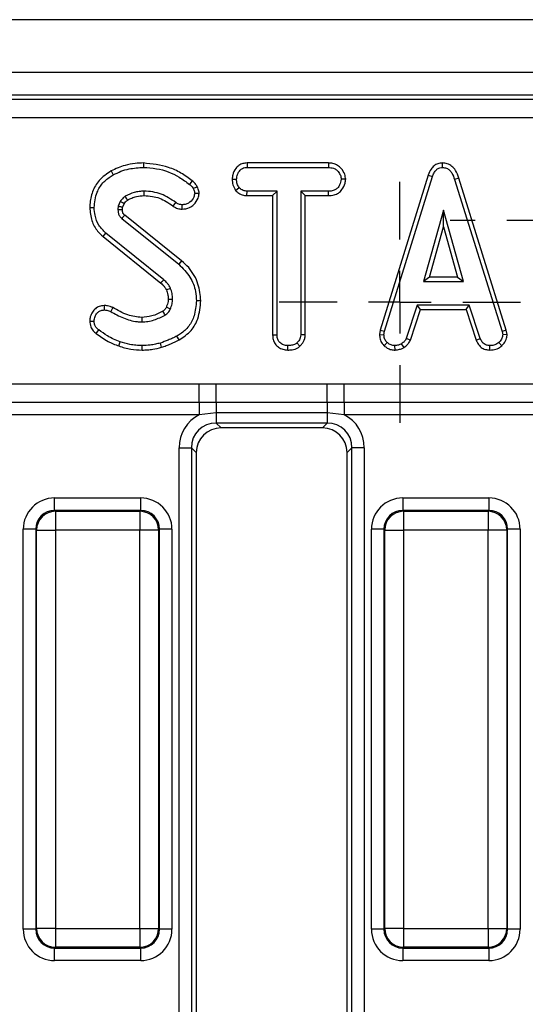
# Model space of a CAD drawing. Units: millimetres. Extents: x -168 to 664, y -32 to 370.
# Drawn here: x 46 to 56, y 161 to 181 of the extents above; entities that cross this region are included whole.
import ezdxf

# ---------------------------------------------------------------- set-up
doc = ezdxf.new("R2010")
doc.units = ezdxf.units.MM
doc.layers.add('FORMAT', color=7, linetype='Continuous')

# ---------------------------------------------------------------- blocks, each defined once
blk = doc.blocks.new('SW_CENTERMARKSYMBOL_29')
at = {"layer": 'FORMAT', "color": 0}
for p, q in [((0, 1.25), (0, 2.4)), ((0, 0), (0, 0.625)), ((-1.25, 0), (-2.4, 0)), ((0, 0), (-0.625, 0)), ((0, 0), (0, -0.625)), ((0, 0), (0.625, 0)), ((1.25, 0), (2.4, 0)), ((0, -1.25), (0, -2.4))]:
    blk.add_line(p, q, dxfattribs=at)
blk = doc.blocks.new('SW_CENTERMARKSYMBOL_35')
at = {"layer": 'FORMAT', "color": 0}
for p, q in [((0, 1.25), (0, 1.75)), ((0, 0), (0, 0.625)), ((-1.25, 0), (-1.75, 0)), ((0, 0), (-0.625, 0)), ((0, 0), (0, -0.625)), ((0, 0), (0.625, 0)), ((1.25, 0), (1.75, 0)), ((0, -1.25), (0, -1.75))]:
    blk.add_line(p, q, dxfattribs=at)

msp = doc.modelspace()

# ---------------------------------------------------------------- linework, layer by layer
at = {"color": 7, "linetype": 'Continuous', "lineweight": 25}
for p, q in [((279.958204, 180.743197), (30.208204, 180.743197)), ((279.958204, 179.693197), (30.208204, 179.693197)), ((120.085106, 179.243197), (30.831301, 179.243197)), ((30.910713, 179.163785), (120.008486, 179.163785)), ((120.008486, 178.790212), (30.910713, 178.790212)), ((48.481687, 177.890528), (48.48165, 177.80233)), ((50.54235, 177.890494), (50.544699, 177.80233)), ((52.16222, 177.890494), (50.54235, 177.890494)), ((50.544699, 177.80233), (52.160197, 177.80233)), ((52.16222, 177.890494), (52.160197, 177.80233)), ((54.426821, 177.890608), (54.427216, 177.80233)), ((47.840478, 177.7318), (47.883044, 177.654526)), ((54.148526, 177.650125), (53.193688, 174.563383)), ((53.279517, 174.542512), (54.232115, 177.622009)), ((54.148526, 177.650125), (54.232115, 177.622009)), ((54.755528, 177.586794), (54.671093, 177.56141)), ((55.70039, 174.561313), (54.755528, 177.586794)), ((50.247337, 177.56639), (50.335556, 177.565844)), ((50.314881, 177.345762), (50.384332, 177.401042)), ((52.505054, 177.565991), (52.416637, 177.565844)), ((54.671093, 177.56141), (55.614822, 174.539556)), ((49.590137, 177.286367), (49.501498, 177.285755)), ((50.541732, 177.241194), (50.54396, 177.329357)), ((50.541732, 177.241194), (51.051447, 177.241194)), ((51.13961, 177.329357), (50.54396, 177.329357)), ((51.051447, 177.241194), (51.13961, 177.329357)), ((51.051447, 177.241194), (51.051447, 174.471907)), ((51.13961, 174.473044), (51.13961, 177.329357)), ((52.160936, 177.329357), (51.612583, 177.329357)), ((51.612583, 177.329357), (51.612583, 174.473044)), ((51.700747, 177.241194), (51.612583, 177.329357)), ((51.700747, 174.47073), (51.700747, 177.241194)), ((51.700747, 177.241194), (52.162477, 177.241194)), ((52.162477, 177.241194), (52.160936, 177.329357)), ((47.414256, 177.00225), (47.502448, 177.001971)), ((48.021979, 177.123171), (47.980594, 177.030793)), ((48.065984, 177.005756), (48.098898, 177.079223)), ((49.075499, 177.032252), (49.126815, 177.103956)), ((49.249701, 176.971342), (49.250231, 177.059615)), ((49.239238, 175.942714), (48.109957, 176.852782)), ((54.449387, 176.950979), (54.053272, 175.53206)), ((54.845501, 175.53206), (54.449387, 176.950979)), ((54.449387, 176.623094), (54.449387, 176.950979)), ((48.053018, 176.785439), (49.183719, 175.874227)), ((54.169418, 175.620224), (54.449387, 176.623094)), ((54.449387, 176.623094), (54.729355, 175.620224)), ((47.678577, 176.425364), (47.734501, 176.493526)), ((47.678577, 176.425364), (48.828345, 175.500534)), ((48.886633, 175.566794), (47.734501, 176.493526)), ((49.239238, 175.942714), (49.183719, 175.874227)), ((54.169418, 175.620224), (54.053272, 175.53206)), ((54.729355, 175.620224), (54.169418, 175.620224)), ((54.729355, 175.620224), (54.845501, 175.53206)), ((54.053272, 175.53206), (54.845501, 175.53206)), ((47.699458, 175.052789), (47.700506, 174.964493)), ((49.624436, 175.149694), (49.536232, 175.149248)), ((53.928377, 175.059087), (53.710366, 174.396186)), ((54.964484, 175.059087), (53.928377, 175.059087)), ((53.992191, 174.970924), (53.928377, 175.059087)), ((54.900692, 174.970924), (54.964484, 175.059087)), ((55.182495, 174.396925), (54.964484, 175.059087)), ((47.872418, 175.011976), (47.832051, 174.933454)), ((53.79242, 174.363483), (53.992191, 174.970924)), ((53.992191, 174.970924), (54.900692, 174.970924)), ((54.900692, 174.970924), (55.100413, 174.364314)), ((47.414149, 174.741315), (47.502448, 174.742047)), ((47.542255, 174.495338), (47.594826, 174.566161)), ((49.191206, 174.367121), (49.148246, 174.444222)), ((51.051447, 174.471907), (51.13961, 174.473044)), ((51.700747, 174.47073), (51.612583, 174.473044)), ((53.193688, 174.563383), (53.178364, 174.477747)), ((53.178364, 174.477747), (53.266954, 174.472305)), ((53.193688, 174.563383), (53.279517, 174.542512)), ((53.266954, 174.472305), (53.279517, 174.542512)), ((55.70039, 174.561313), (55.614822, 174.539556)), ((55.614822, 174.539556), (55.628124, 174.472305)), ((55.716852, 174.478088), (55.628124, 174.472305)), ((55.716852, 174.478088), (55.70039, 174.561313)), ((47.990691, 174.248649), (48.019762, 174.331891)), ((48.45681, 174.166844), (48.457262, 174.255033)), ((48.844586, 174.221418), (48.819382, 174.306026)), ((51.351809, 174.166786), (51.352448, 174.255033)), ((51.595742, 174.244025), (51.535725, 174.308982)), ((53.272917, 174.252272), (53.333466, 174.316372)), ((53.486224, 174.166606), (53.482009, 174.255033)), ((53.666745, 174.217793), (53.61725, 174.291245)), ((53.79242, 174.363483), (53.710366, 174.396186)), ((55.100413, 174.364314), (55.182495, 174.396925)), ((55.370641, 174.16674), (55.372423, 174.255033)), ((55.608822, 174.24977), (55.549049, 174.314894)), ((45.551556, 173.491203), (49.589851, 173.491203)), ((49.589851, 173.491203), (49.929789, 173.491354)), ((49.589851, 173.123779), (49.589851, 173.491203)), ((49.929789, 173.491354), (52.136618, 173.491354)), ((49.929789, 173.123113), (49.929789, 173.491354)), ((52.136618, 173.123113), (52.136618, 173.491354)), ((52.476556, 173.491203), (56.514851, 173.491203)), ((52.476556, 173.123779), (52.476556, 173.491203)), ((49.589851, 173.123779), (45.551556, 173.123779)), ((49.929789, 173.123113), (49.589851, 173.123779)), ((49.589851, 173.123779), (49.589851, 172.87883)), ((52.136618, 173.123113), (49.929789, 173.123113)), ((49.929789, 173.123113), (49.929789, 172.918918)), ((52.476556, 173.123779), (52.136618, 173.123113)), ((52.136618, 173.123113), (52.136618, 172.918918)), ((56.514851, 173.123779), (52.476556, 173.123779)), ((52.476556, 173.123779), (52.476556, 172.87883)), ((49.589851, 172.87883), (45.551556, 172.87883)), ((49.929789, 172.918918), (49.589851, 172.87883)), ((52.136618, 172.918918), (49.929789, 172.918918)), ((49.929789, 172.918918), (49.929789, 172.714015)), ((52.476556, 172.87883), (52.136618, 172.918918)), ((52.136618, 172.918918), (52.136618, 172.714015)), ((56.514851, 172.87883), (52.476556, 172.87883)), ((52.136618, 172.714015), (49.929789, 172.714015)), ((49.929789, 172.714015), (50.025608, 172.618197)), ((52.0408, 172.618197), (52.136618, 172.714015)), ((52.0408, 172.618197), (50.025608, 172.618197)), ((49.191183, 172.221611), (49.437385, 172.221611)), ((49.191183, 152.354787), (49.191183, 172.221611)), ((49.437385, 172.221611), (49.437385, 152.354787)), ((49.533204, 172.125793), (49.437385, 172.221611)), ((49.533204, 172.125793), (49.533204, 152.469359)), ((52.629022, 172.221611), (52.533204, 172.125793)), ((52.533204, 152.548482), (52.533204, 172.125793)), ((52.875224, 172.221611), (52.629022, 172.221611)), ((52.629022, 152.442702), (52.629022, 172.221611)), ((52.875224, 172.221611), (52.875224, 152.442702)), ((46.714243, 170.973231), (46.714243, 171.222279)), ((46.714243, 171.222279), (48.427165, 171.222279)), ((48.427165, 170.973231), (48.427165, 171.222279)), ((53.639243, 171.222279), (55.352165, 171.222279)), ((53.639243, 171.222279), (53.639243, 170.973231)), ((55.352165, 171.222279), (55.352165, 170.973231)), ((46.714243, 170.973231), (46.729944, 170.957529)), ((48.427165, 170.973231), (46.714243, 170.973231)), ((46.729944, 170.957529), (48.411463, 170.957529)), ((46.729944, 170.957529), (46.729944, 170.583956)), ((48.411463, 170.957529), (48.427165, 170.973231)), ((48.411463, 170.957529), (48.411463, 170.583956)), ((53.639243, 170.973231), (53.654944, 170.957529)), ((55.352165, 170.973231), (53.639243, 170.973231)), ((53.654944, 170.957529), (55.336463, 170.957529)), ((53.654944, 170.957529), (53.654944, 170.583956)), ((55.336463, 170.957529), (55.352165, 170.973231)), ((55.336463, 170.957529), (55.336463, 170.583956)), ((46.34067, 170.599658), (46.091621, 170.599658)), ((46.091621, 162.636736), (46.091621, 170.599658)), ((46.356371, 170.583956), (46.34067, 170.599658)), ((46.34067, 170.599658), (46.34067, 162.636736)), ((46.356371, 170.583956), (46.729944, 170.583956)), ((46.356371, 162.652437), (46.356371, 170.583956)), ((48.411463, 170.583956), (46.729944, 170.583956)), ((46.729944, 170.583956), (46.729944, 162.652437)), ((48.785036, 170.583956), (48.411463, 170.583956)), ((48.411463, 162.652437), (48.411463, 170.583956)), ((48.800738, 170.599658), (48.785036, 170.583956)), ((48.785036, 170.583956), (48.785036, 162.652437)), ((48.800738, 162.636736), (48.800738, 170.599658)), ((49.049786, 170.599658), (48.800738, 170.599658)), ((49.049786, 170.599658), (49.049786, 162.636736)), ((53.26567, 170.599658), (53.016621, 170.599658)), ((53.016621, 162.636736), (53.016621, 170.599658)), ((53.281371, 170.583956), (53.26567, 170.599658)), ((53.26567, 170.599658), (53.26567, 162.636736)), ((53.281371, 170.583956), (53.654944, 170.583956)), ((53.281371, 162.652437), (53.281371, 170.583956)), ((55.336463, 170.583956), (53.654944, 170.583956)), ((53.654944, 170.583956), (53.654944, 162.652437)), ((55.710036, 170.583956), (55.336463, 170.583956)), ((55.336463, 162.652437), (55.336463, 170.583956)), ((55.725738, 170.599658), (55.710036, 170.583956)), ((55.710036, 170.583956), (55.710036, 162.652437)), ((55.725738, 162.636736), (55.725738, 170.599658)), ((55.974786, 170.599658), (55.725738, 170.599658)), ((55.974786, 170.599658), (55.974786, 162.636736)), ((46.34067, 162.636736), (46.091621, 162.636736)), ((46.34067, 162.636736), (46.356371, 162.652437)), ((46.729944, 162.652437), (46.356371, 162.652437)), ((46.729944, 162.652437), (48.411463, 162.652437)), ((46.729944, 162.652437), (46.729944, 162.278864)), ((48.411463, 162.652437), (48.785036, 162.652437)), ((48.411463, 162.652437), (48.411463, 162.278864)), ((48.785036, 162.652437), (48.800738, 162.636736)), ((49.049786, 162.636736), (48.800738, 162.636736)), ((53.26567, 162.636736), (53.016621, 162.636736)), ((53.26567, 162.636736), (53.281371, 162.652437)), ((53.654944, 162.652437), (53.281371, 162.652437)), ((53.654944, 162.652437), (55.336463, 162.652437)), ((53.654944, 162.652437), (53.654944, 162.278864)), ((55.336463, 162.652437), (55.710036, 162.652437)), ((55.336463, 162.652437), (55.336463, 162.278864)), ((55.710036, 162.652437), (55.725738, 162.636736)), ((55.974786, 162.636736), (55.725738, 162.636736)), ((46.729944, 162.278864), (46.714243, 162.263162)), ((46.714243, 162.263162), (48.427165, 162.263162)), ((46.714243, 162.014114), (46.714243, 162.263162)), ((48.411463, 162.278864), (46.729944, 162.278864)), ((48.427165, 162.263162), (48.411463, 162.278864)), ((48.427165, 162.014114), (48.427165, 162.263162)), ((53.654944, 162.278864), (53.639243, 162.263162)), ((53.639243, 162.263162), (55.352165, 162.263162)), ((53.639243, 162.263162), (53.639243, 162.014114)), ((55.336463, 162.278864), (53.654944, 162.278864)), ((55.352165, 162.263162), (55.336463, 162.278864)), ((55.352165, 162.263162), (55.352165, 162.014114)), ((48.427165, 162.014114), (46.714243, 162.014114)), ((55.352165, 162.014114), (53.639243, 162.014114))]:
    msp.add_line(p, q, dxfattribs=at)
at = {"color": 7, "linetype": 'Continuous', "lineweight": 25, "flags": 128}
for points in [[(49.453371, 177.533973), (49.426365, 177.500476), (49.398035, 177.465337)], [(49.552084, 177.417976), (49.513333, 177.399246), (49.472676, 177.379611)], [(48.167148, 177.153442), (48.15073, 177.180244), (48.121008, 177.228851)], [(48.495171, 177.241156), (48.495107, 177.266664), (48.495029, 177.298011), (48.494952, 177.329357)], [(48.098898, 177.079223), (48.071563, 177.094864), (48.021979, 177.123171)], [(48.06358, 176.95815), (48.055502, 176.957898), (48.021712, 176.956847), (47.975421, 176.955413)], [(48.828345, 175.500534), (48.847324, 175.522104), (48.866979, 175.544448), (48.886633, 175.566794)], [(48.939232, 175.364683), (48.965655, 175.376109), (48.993025, 175.387943), (49.020396, 175.399776)], [(48.97503, 175.179999), (49.001806, 175.180303), (49.032533, 175.180661), (49.063259, 175.181026)], [(48.938115, 175.023713), (48.950777, 175.017851), (48.984477, 175.002255), (49.018179, 174.986663)], [(48.448574, 174.816215), (48.449074, 174.782246), (48.449872, 174.728006)]]:
    msp.add_lwpolyline(points, dxfattribs=at)
at = {"color": 7, "linetype": 'Continuous', "lineweight": 25}
for centre, radius, start, end in [((97.655441, 134.904732), 64.918363, 139.74683322, 139.82466632), ((-1.486673, 145.136958), 58.515559, 30.53197959, 30.61842462), ((46.733287, 170.580613), 0.376931, 90.5081258, 179.4918742), ((48.40812, 170.580613), 0.376931, 0.5081258, 89.4918742), ((53.658287, 170.580613), 0.376931, 90.5081258, 179.4918742), ((55.33312, 170.580613), 0.376931, 0.5081258, 89.4918742), ((46.733287, 162.65578), 0.376931, 180.5081258, 269.4918742), ((48.40812, 162.65578), 0.376931, 270.5081258, 359.4918742), ((53.658287, 162.65578), 0.376931, 180.5081258, 269.4918742), ((55.33312, 162.65578), 0.376931, 270.5081258, 359.4918742)]:
    msp.add_arc(centre, radius, start, end, dxfattribs=at)
for centre, major_axis, ratio, start_param, end_param in [((49.952753, 172.198647), (-0.54657, 0.54657), 0.970287525, 5.979398375, 7.05350434), ((52.113654, 172.198647), (0.54657, 0.54657), 0.970287525, 5.512866274, 6.586972239), ((49.952753, 172.198647), (0.375046, -0.375046), 0.942693877, 2.371273621, 3.911911686), ((52.113654, 172.198647), (0.375046, 0.375046), 0.942693877, 5.512866274, 7.05350434), ((50.040917, 172.110483), (-0.36438, 0.36438), 0.970287525, 5.512866274, 7.05350434), ((52.02549, 172.110483), (0.36438, 0.36438), 0.970287525, 5.512866274, 7.05350434), ((46.719008, 170.594892), (-0.445312, 0.445312), 0.992432509, 5.501585242, 7.064785372), ((48.422399, 170.594892), (0.445312, 0.445312), 0.992432509, 5.501585242, 7.064785372), ((53.644008, 170.594892), (-0.445312, 0.445312), 0.992432509, 5.501585242, 7.064785372), ((55.347399, 170.594892), (0.445312, 0.445312), 0.992432509, 5.501585242, 7.064785372), ((46.719008, 170.594892), (0.269873, -0.269873), 0.982556043, 2.359992588, 3.923192719), ((48.422399, 170.594892), (0.269873, 0.269873), 0.982556043, 5.501585242, 7.064785372), ((53.644008, 170.594892), (0.269873, -0.269873), 0.982556043, 2.359992588, 3.923192719), ((55.347399, 170.594892), (0.269873, 0.269873), 0.982556043, 5.501585242, 7.064785372), ((46.719008, 162.641501), (-0.445312, -0.445312), 0.992432509, 5.501585242, 7.064785372), ((46.719008, 162.641501), (0.269873, 0.269873), 0.982556043, 2.359992588, 3.923192719), ((48.422399, 162.641501), (0.269873, -0.269873), 0.982556043, 5.501585242, 7.064785372), ((48.422399, 162.641501), (0.445312, -0.445312), 0.992432509, 5.501585242, 7.064785372), ((53.644008, 162.641501), (-0.445312, -0.445312), 0.992432509, 5.501585242, 7.064785372), ((53.644008, 162.641501), (0.269873, 0.269873), 0.982556043, 2.359992588, 3.923192719), ((55.347399, 162.641501), (0.269873, -0.269873), 0.982556043, 5.501585242, 7.064785372), ((55.347399, 162.641501), (0.445312, -0.445312), 0.992432509, 5.501585242, 7.064785372)]:
    msp.add_ellipse(centre, major_axis=major_axis, ratio=ratio, start_param=start_param, end_param=end_param, dxfattribs=at)
for points, knots in [([(48.481687, 177.890528), (48.427168, 177.888872), (48.303996, 177.885131), (48.08368, 177.843951), (47.930778, 177.773441), (47.840478, 177.7318)], [0, 0, 0, 0, 0.24535552, 0.554323606, 1, 1, 1, 1]), ([(47.883044, 177.654526), (47.933135, 177.679461), (48.033437, 177.729388), (48.234083, 177.787793), (48.385922, 177.796709), (48.48165, 177.80233)], [0, 0, 0, 0, 0.269366338, 0.53936941, 1, 1, 1, 1]), ([(48.48165, 177.80233), (48.568135, 177.797128), (48.816882, 177.782165), (49.136364, 177.660969), (49.332245, 177.514524), (49.398035, 177.465337)], [0, 0, 0, 0, 0.261434368, 0.751938743, 1, 1, 1, 1]), ([(49.453371, 177.533973), (49.379986, 177.588607), (49.234436, 177.696967), (48.912008, 177.845522), (48.651786, 177.872738), (48.481687, 177.890528)], [0, 0, 0, 0, 0.260453446, 0.516580908, 1, 1, 1, 1]), ([(50.54235, 177.890494), (50.514014, 177.888355), (50.457021, 177.884052), (50.377123, 177.846928), (50.304134, 177.770103), (50.255851, 177.6723), (50.249684, 177.595586), (50.247337, 177.56639)], [0, 0, 0, 0, 0.174315981, 0.350597851, 0.527488106, 0.820170045, 1, 1, 1, 1]), ([(50.335556, 177.565844), (50.339951, 177.598918), (50.348735, 177.665031), (50.392308, 177.74153), (50.448461, 177.784378), (50.497801, 177.799918), (50.530303, 177.80159), (50.544699, 177.80233)], [0, 0, 0, 0, 0.2836115204, 0.5669298651, 0.7224510444, 0.8770695365, 1, 1, 1, 1]), ([(52.160197, 177.80233), (52.194542, 177.799845), (52.25259, 177.795645), (52.331621, 177.750439), (52.380522, 177.685962), (52.412184, 177.62078), (52.415441, 177.580607), (52.416637, 177.565844)], [0, 0, 0, 0, 0.2645980333, 0.4472079114, 0.6881163922, 0.8853899085, 1, 1, 1, 1]), ([(52.505054, 177.565991), (52.500888, 177.599995), (52.491425, 177.677227), (52.429287, 177.772983), (52.347882, 177.848917), (52.255172, 177.884882), (52.191903, 177.888702), (52.16222, 177.890494)], [0, 0, 0, 0, 0.195208548, 0.443364966, 0.636188938, 0.829317147, 1, 1, 1, 1]), ([(54.426821, 177.890608), (54.396387, 177.887734), (54.337074, 177.882132), (54.259844, 177.835926), (54.191576, 177.759359), (54.164767, 177.691334), (54.148526, 177.650125)], [0, 0, 0, 0, 0.230102635, 0.448444241, 0.665864211, 1, 1, 1, 1]), ([(54.232115, 177.622009), (54.241241, 177.64625), (54.259575, 177.694946), (54.301032, 177.753502), (54.353509, 177.790558), (54.396389, 177.800743), (54.421027, 177.802012), (54.427216, 177.80233)], [0, 0, 0, 0, 0.272037126, 0.546502415, 0.740297134, 0.934765685, 1, 1, 1, 1]), ([(54.755528, 177.586794), (54.737213, 177.640945), (54.707489, 177.728832), (54.623842, 177.827979), (54.530677, 177.881376), (54.46063, 177.889031), (54.426863, 177.890606), (54.426821, 177.890608)], [0, 0, 0, 0, 0.351396676, 0.570316674, 0.790185857, 0.999740684, 1, 1, 1, 1]), ([(54.427216, 177.80233), (54.456026, 177.79956), (54.508566, 177.794508), (54.573719, 177.75174), (54.633151, 177.676087), (54.655847, 177.607488), (54.671093, 177.56141)], [0, 0, 0, 0, 0.2308524196, 0.4209975466, 0.6110744505, 1, 1, 1, 1]), ([(47.840478, 177.7318), (47.754329, 177.674963), (47.594862, 177.569755), (47.459166, 177.322176), (47.417532, 177.130678), (47.414798, 177.023519), (47.414256, 177.00225)], [0, 0, 0, 0, 0.344243876, 0.637214362, 0.927993435, 1, 1, 1, 1]), ([(47.502448, 177.001971), (47.513337, 177.106639), (47.531811, 177.284213), (47.66576, 177.502033), (47.794159, 177.601581), (47.869589, 177.646512), (47.883044, 177.654526)], [0, 0, 0, 0, 0.3933937358, 0.6674132165, 0.9406765339, 1, 1, 1, 1]), ([(49.398035, 177.465337), (49.407669, 177.457485), (49.427098, 177.441649), (49.454449, 177.414317), (49.466521, 177.391331), (49.472676, 177.379611)], [0, 0, 0, 0, 0.325220651, 0.655942184, 1, 1, 1, 1]), ([(49.552084, 177.417976), (49.539952, 177.439387), (49.521202, 177.47248), (49.484499, 177.508627), (49.463766, 177.525509), (49.453371, 177.533973)], [0, 0, 0, 0, 0.477506685, 0.738032256, 1, 1, 1, 1]), ([(49.590137, 177.286367), (49.58863, 177.30075), (49.585668, 177.329002), (49.574222, 177.373895), (49.560016, 177.402181), (49.552084, 177.417976)], [0, 0, 0, 0, 0.314119703, 0.616992781, 1, 1, 1, 1]), ([(50.247337, 177.56639), (50.249924, 177.529849), (50.255485, 177.451308), (50.294186, 177.382537), (50.314881, 177.345762)], [0, 0, 0, 0, 0.465247894, 1, 1, 1, 1]), ([(50.384332, 177.401042), (50.371059, 177.425645), (50.350669, 177.463441), (50.337171, 177.520366), (50.336098, 177.550569), (50.335556, 177.565844)], [0, 0, 0, 0, 0.479636005, 0.736830622, 1, 1, 1, 1]), ([(50.54396, 177.329357), (50.51618, 177.331906), (50.46026, 177.337036), (50.410496, 177.374907), (50.387607, 177.39777), (50.384332, 177.401042)], [0, 0, 0, 0, 0.458261964, 0.922464071, 1, 1, 1, 1]), ([(52.416637, 177.565844), (52.408848, 177.527934), (52.395773, 177.464299), (52.348791, 177.391243), (52.288788, 177.348263), (52.22446, 177.331512), (52.179578, 177.32999), (52.160936, 177.329357)], [0, 0, 0, 0, 0.296648909, 0.497958392, 0.653263672, 0.85598666, 1, 1, 1, 1]), ([(52.162477, 177.241194), (52.200088, 177.243303), (52.269753, 177.247208), (52.365891, 177.287945), (52.445089, 177.368973), (52.494209, 177.466565), (52.502216, 177.539973), (52.505054, 177.565991)], [0, 0, 0, 0, 0.213974661, 0.396333411, 0.579919056, 0.851109508, 1, 1, 1, 1]), ([(48.121008, 177.228851), (48.106367, 177.217814), (48.07965, 177.197674), (48.048354, 177.160205), (48.030798, 177.135554), (48.021979, 177.123171)], [0, 0, 0, 0, 0.376293423, 0.686679091, 1, 1, 1, 1]), ([(48.494952, 177.329357), (48.461977, 177.328192), (48.395946, 177.325857), (48.267769, 177.297992), (48.179391, 177.256356), (48.121008, 177.228851)], [0, 0, 0, 0, 0.252928958, 0.506480522, 1, 1, 1, 1]), ([(48.167148, 177.153442), (48.194614, 177.16738), (48.25155, 177.196273), (48.361095, 177.231654), (48.444672, 177.237578), (48.495171, 177.241156)], [0, 0, 0, 0, 0.2694664293, 0.5585982956, 1, 1, 1, 1]), ([(49.126815, 177.103956), (49.032278, 177.166784), (48.890284, 177.261152), (48.668098, 177.320472), (48.553274, 177.326364), (48.494952, 177.329357)], [0, 0, 0, 0, 0.495013072, 0.743505543, 1, 1, 1, 1]), ([(48.495171, 177.241156), (48.5503, 177.238248), (48.702904, 177.230197), (48.904173, 177.154482), (49.029501, 177.065069), (49.075499, 177.032252)], [0, 0, 0, 0, 0.263623223, 0.729733265, 1, 1, 1, 1]), ([(49.249701, 176.971342), (49.301776, 176.976656), (49.388512, 176.985507), (49.499949, 177.069892), (49.572075, 177.16975), (49.585087, 177.253758), (49.590137, 177.286367)], [0, 0, 0, 0, 0.30164357, 0.50241958, 0.806856884, 1, 1, 1, 1]), ([(49.501498, 177.285755), (49.496604, 177.261047), (49.483522, 177.195004), (49.42543, 177.119197), (49.348623, 177.07247), (49.292388, 177.061317), (49.259642, 177.059995), (49.250231, 177.059615)], [0, 0, 0, 0, 0.203236215, 0.543221001, 0.733876516, 0.923523503, 1, 1, 1, 1]), ([(49.472676, 177.379611), (49.48013, 177.3652), (49.49145, 177.343315), (49.498741, 177.310948), (49.500575, 177.294192), (49.501498, 177.285755)], [0, 0, 0, 0, 0.489038769, 0.742709365, 1, 1, 1, 1]), ([(50.314881, 177.345762), (50.324192, 177.336354), (50.35627, 177.303941), (50.422229, 177.259047), (50.494455, 177.243401), (50.534294, 177.241541), (50.541732, 177.241194)], [0, 0, 0, 0, 0.154829846, 0.533433537, 0.912891345, 1, 1, 1, 1]), ([(47.414256, 177.00225), (47.423162, 176.914795), (47.440136, 176.74812), (47.544194, 176.548268), (47.640693, 176.460012), (47.678577, 176.425364)], [0, 0, 0, 0, 0.40139388, 0.764997422, 1, 1, 1, 1]), ([(47.734501, 176.493526), (47.684493, 176.543824), (47.584559, 176.64434), (47.515105, 176.829755), (47.506203, 176.950886), (47.502448, 177.001971)], [0, 0, 0, 0, 0.366765399, 0.732939288, 1, 1, 1, 1]), ([(47.980594, 177.030793), (47.979622, 177.024548), (47.977678, 177.012054), (47.975314, 176.986918), (47.975378, 176.968002), (47.975421, 176.955413)], [0, 0, 0, 0, 0.25056726, 0.501264739, 1, 1, 1, 1]), ([(48.065984, 177.005756), (48.060323, 177.007397), (48.043241, 177.012346), (48.014781, 177.020699), (47.99199, 177.027429), (47.980594, 177.030793)], [0, 0, 0, 0, 0.198641427, 0.599320685, 1, 1, 1, 1]), ([(48.06358, 176.95815), (48.063584, 176.963616), (48.063593, 176.975401), (48.064059, 176.991324), (48.06544, 177.001675), (48.065984, 177.005756)], [0, 0, 0, 0, 0.343697966, 0.741216248, 1, 1, 1, 1]), ([(48.098898, 177.079223), (48.108403, 177.092425), (48.123595, 177.113525), (48.146741, 177.138386), (48.160866, 177.148807), (48.167148, 177.153442)], [0, 0, 0, 0, 0.481343318, 0.769298679, 1, 1, 1, 1]), ([(49.075499, 177.032252), (49.089527, 177.022699), (49.129581, 176.995422), (49.190356, 176.974672), (49.235749, 176.972125), (49.249701, 176.971342)], [0, 0, 0, 0, 0.271849361, 0.776205645, 1, 1, 1, 1]), ([(49.250231, 177.059615), (49.232929, 177.060952), (49.193851, 177.063973), (49.153561, 177.085373), (49.131302, 177.100838), (49.126815, 177.103956)], [0, 0, 0, 0, 0.388136381, 0.876637442, 1, 1, 1, 1]), ([(47.975421, 176.955413), (47.976384, 176.939218), (47.978674, 176.900719), (47.997388, 176.841693), (48.030506, 176.80526), (48.049888, 176.788195), (48.053018, 176.785439)], [0, 0, 0, 0, 0.251880496, 0.598775156, 0.935196924, 1, 1, 1, 1]), ([(48.109957, 176.852782), (48.104401, 176.857732), (48.095815, 176.865382), (48.085027, 176.87667), (48.077592, 176.888037), (48.071534, 176.901654), (48.066909, 176.919125), (48.064854, 176.938102), (48.063988, 176.951736), (48.06358, 176.95815)], [0, 0, 0, 0, 0.186040089, 0.2875217262, 0.3891850266, 0.5238860949, 0.6583945444, 0.8392664027, 1, 1, 1, 1]), ([(49.183719, 175.874227), (49.265478, 175.794175), (49.420806, 175.642092), (49.520701, 175.373732), (49.531986, 175.21062), (49.536232, 175.149248)], [0, 0, 0, 0, 0.409395444, 0.777779965, 1, 1, 1, 1]), ([(49.624436, 175.149694), (49.61228, 175.260518), (49.586291, 175.49746), (49.433477, 175.773649), (49.288651, 175.899705), (49.239238, 175.942714)], [0, 0, 0, 0, 0.366654696, 0.783911715, 1, 1, 1, 1]), ([(48.828345, 175.500534), (48.840338, 175.488908), (48.865261, 175.464749), (48.905998, 175.422044), (48.927151, 175.385534), (48.939232, 175.364683)], [0, 0, 0, 0, 0.2846106075, 0.5914408775, 1, 1, 1, 1]), ([(49.020396, 175.399776), (49.011934, 175.41571), (48.994996, 175.447606), (48.951077, 175.504708), (48.912349, 175.542019), (48.886633, 175.566794)], [0, 0, 0, 0, 0.251159305, 0.502768003, 1, 1, 1, 1]), ([(48.939232, 175.364683), (48.94458, 175.349045), (48.956014, 175.31561), (48.971582, 175.254282), (48.973744, 175.207715), (48.97503, 175.179999)], [0, 0, 0, 0, 0.2623717159, 0.560966251, 1, 1, 1, 1]), ([(49.063259, 175.181026), (49.062299, 175.19978), (49.060379, 175.237312), (49.050901, 175.311615), (49.032562, 175.364614), (49.020396, 175.399776)], [0, 0, 0, 0, 0.25159823, 0.503484054, 1, 1, 1, 1]), ([(47.699458, 175.052789), (47.666374, 175.049691), (47.603356, 175.04379), (47.522925, 174.993582), (47.460556, 174.922308), (47.420875, 174.834851), (47.416256, 174.770609), (47.414149, 174.741315)], [0, 0, 0, 0, 0.210237474, 0.40045301, 0.589367502, 0.812751251, 1, 1, 1, 1]), ([(47.872418, 175.011976), (47.854364, 175.02011), (47.821172, 175.035064), (47.762932, 175.050086), (47.722888, 175.051791), (47.699458, 175.052789)], [0, 0, 0, 0, 0.331006376, 0.608573654, 1, 1, 1, 1]), ([(48.97503, 175.179999), (48.974232, 175.164053), (48.972578, 175.130998), (48.959102, 175.078548), (48.945554, 175.04315), (48.938115, 175.023713)], [0, 0, 0, 0, 0.295918961, 0.613407055, 1, 1, 1, 1]), ([(49.018179, 174.986663), (49.024705, 175.002452), (49.037763, 175.034042), (49.055868, 175.098668), (49.060329, 175.148381), (49.063259, 175.181026)], [0, 0, 0, 0, 0.255416502, 0.511063123, 1, 1, 1, 1]), ([(49.536232, 175.149248), (49.527347, 175.046535), (49.51187, 174.867603), (49.396101, 174.633559), (49.259035, 174.512611), (49.171242, 174.458417), (49.148246, 174.444222)], [0, 0, 0, 0, 0.363526185, 0.633285402, 0.903948337, 1, 1, 1, 1]), ([(49.191206, 174.367121), (49.277055, 174.42499), (49.437603, 174.533211), (49.593769, 174.817107), (49.613219, 175.028045), (49.624436, 175.149694)], [0, 0, 0, 0, 0.3272677467, 0.6120332699, 1, 1, 1, 1]), ([(47.502448, 174.742047), (47.505809, 174.774328), (47.511815, 174.832007), (47.555131, 174.899712), (47.60658, 174.945685), (47.658678, 174.961861), (47.69029, 174.96385), (47.700506, 174.964493)], [0, 0, 0, 0, 0.290637348, 0.51930819, 0.712032256, 0.906937694, 1, 1, 1, 1]), ([(47.700506, 174.964493), (47.719128, 174.963763), (47.751079, 174.962512), (47.795156, 174.950128), (47.819662, 174.939053), (47.832051, 174.933454)], [0, 0, 0, 0, 0.408568079, 0.700995863, 1, 1, 1, 1]), ([(47.832051, 174.933454), (47.914083, 174.888031), (48.078717, 174.796868), (48.29306, 174.732614), (48.418712, 174.728922), (48.449872, 174.728006)], [0, 0, 0, 0, 0.427529789, 0.858036891, 1, 1, 1, 1]), ([(48.448574, 174.816215), (48.35462, 174.826865), (48.204551, 174.843875), (48.016996, 174.930308), (47.920354, 174.984898), (47.872418, 175.011976)], [0, 0, 0, 0, 0.457647954, 0.730981623, 1, 1, 1, 1]), ([(48.870547, 174.939996), (48.835486, 174.921805), (48.763915, 174.884671), (48.624705, 174.831471), (48.516017, 174.822057), (48.448574, 174.816215)], [0, 0, 0, 0, 0.267090628, 0.545218834, 1, 1, 1, 1]), ([(48.449872, 174.728006), (48.490942, 174.730189), (48.573192, 174.734562), (48.733061, 174.77278), (48.842746, 174.827628), (48.915455, 174.863986)], [0, 0, 0, 0, 0.251610893, 0.503897255, 1, 1, 1, 1]), ([(48.938115, 175.023713), (48.933517, 175.014618), (48.92383, 174.995456), (48.903004, 174.965916), (48.883157, 174.948388), (48.870818, 174.940176), (48.870547, 174.939996)], [0, 0, 0, 0, 0.280722617, 0.591425411, 0.991040048, 1, 1, 1, 1]), ([(48.915455, 174.863986), (48.935448, 174.879252), (48.966953, 174.903307), (48.998329, 174.94781), (49.011524, 174.973637), (49.018179, 174.986663)], [0, 0, 0, 0, 0.462607829, 0.728952058, 1, 1, 1, 1]), ([(47.414149, 174.741315), (47.41775, 174.704053), (47.424383, 174.635409), (47.475067, 174.550142), (47.520794, 174.512844), (47.542255, 174.495338)], [0, 0, 0, 0, 0.386546947, 0.712084077, 1, 1, 1, 1]), ([(47.594826, 174.566161), (47.58012, 174.577799), (47.550553, 174.601201), (47.51758, 174.650539), (47.504981, 174.700027), (47.503096, 174.731305), (47.502448, 174.742047)], [0, 0, 0, 0, 0.271116755, 0.545122668, 0.84376649, 1, 1, 1, 1]), ([(47.542255, 174.495338), (47.580565, 174.468886), (47.658075, 174.415368), (47.801519, 174.320788), (47.918465, 174.276192), (47.990691, 174.248649)], [0, 0, 0, 0, 0.272039516, 0.550403803, 1, 1, 1, 1]), ([(48.019762, 174.331891), (47.975839, 174.347818), (47.887882, 174.379712), (47.746234, 174.460346), (47.651367, 174.526646), (47.594826, 174.566161)], [0, 0, 0, 0, 0.287234885, 0.575190483, 1, 1, 1, 1]), ([(49.148246, 174.444222), (49.119512, 174.430091), (49.062043, 174.401828), (48.952448, 174.355371), (48.870904, 174.325131), (48.819382, 174.306026)], [0, 0, 0, 0, 0.269086883, 0.538191263, 1, 1, 1, 1]), ([(51.051447, 174.471907), (51.053709, 174.439047), (51.058134, 174.374754), (51.099304, 174.285477), (51.168444, 174.219734), (51.255089, 174.175502), (51.319036, 174.169739), (51.351809, 174.166786)], [0, 0, 0, 0, 0.2056263945, 0.4023176511, 0.6001650145, 0.7950838649, 1, 1, 1, 1]), ([(51.352448, 174.255033), (51.324211, 174.257994), (51.267418, 174.26395), (51.200636, 174.306362), (51.156131, 174.366794), (51.140752, 174.423667), (51.139877, 174.461524), (51.13961, 174.473044)], [0, 0, 0, 0, 0.247234852, 0.497261925, 0.66695516, 0.8986538, 1, 1, 1, 1]), ([(51.612583, 174.473044), (51.610512, 174.451949), (51.605614, 174.402071), (51.571497, 174.34772), (51.543913, 174.317848), (51.535725, 174.308982)], [0, 0, 0, 0, 0.340075218, 0.804116293, 1, 1, 1, 1]), ([(51.595742, 174.244025), (51.608942, 174.258331), (51.649077, 174.301828), (51.692636, 174.378933), (51.698453, 174.444775), (51.700747, 174.47073)], [0, 0, 0, 0, 0.228921369, 0.696029743, 1, 1, 1, 1]), ([(53.178364, 174.477747), (53.179022, 174.463628), (53.18122, 174.416479), (53.200724, 174.33668), (53.244208, 174.280127), (53.270383, 174.25473), (53.272917, 174.252272)], [0, 0, 0, 0, 0.168956989, 0.564194755, 0.9578166, 1, 1, 1, 1]), ([(53.333466, 174.316372), (53.315292, 174.336201), (53.278789, 174.376028), (53.268865, 174.435822), (53.267215, 174.467322), (53.266954, 174.472305)], [0, 0, 0, 0, 0.4549529627, 0.9137829434, 1, 1, 1, 1]), ([(55.628124, 174.472305), (55.624634, 174.448438), (55.616758, 174.394576), (55.578065, 174.345652), (55.553319, 174.319421), (55.549049, 174.314894)], [0, 0, 0, 0, 0.396997754, 0.895935423, 1, 1, 1, 1]), ([(55.608822, 174.24977), (55.624594, 174.266682), (55.666119, 174.311207), (55.709888, 174.389373), (55.71486, 174.452714), (55.716852, 174.478088)], [0, 0, 0, 0, 0.268539911, 0.706988104, 1, 1, 1, 1]), ([(47.990691, 174.248649), (48.029669, 174.235749), (48.108565, 174.209637), (48.263789, 174.175322), (48.381348, 174.170159), (48.45681, 174.166844)], [0, 0, 0, 0, 0.259065884, 0.524390901, 1, 1, 1, 1]), ([(48.457262, 174.255033), (48.416162, 174.256327), (48.33391, 174.258916), (48.186011, 174.279006), (48.083231, 174.311702), (48.019762, 174.331891)], [0, 0, 0, 0, 0.276420431, 0.553178133, 1, 1, 1, 1]), ([(48.819382, 174.306026), (48.786015, 174.298012), (48.719265, 174.28198), (48.598752, 174.260501), (48.510827, 174.257103), (48.457262, 174.255033)], [0, 0, 0, 0, 0.2808816669, 0.5619036183, 1, 1, 1, 1]), ([(48.844586, 174.221418), (48.875104, 174.232271), (48.936979, 174.254278), (49.053136, 174.301693), (49.137211, 174.341534), (49.191206, 174.367121)], [0, 0, 0, 0, 0.25825972, 0.523631307, 1, 1, 1, 1]), ([(51.351809, 174.166786), (51.380337, 174.167972), (51.44926, 174.17084), (51.535708, 174.196589), (51.581664, 174.232901), (51.595742, 174.244025)], [0, 0, 0, 0, 0.32880062, 0.794385811, 1, 1, 1, 1]), ([(51.535725, 174.308982), (51.520474, 174.297691), (51.483, 174.269948), (51.417087, 174.257715), (51.37113, 174.255808), (51.352448, 174.255033)], [0, 0, 0, 0, 0.289431383, 0.711146496, 1, 1, 1, 1]), ([(53.272917, 174.252272), (53.29185, 174.235939), (53.33139, 174.20183), (53.405936, 174.171356), (53.459669, 174.168177), (53.486224, 174.166606)], [0, 0, 0, 0, 0.317270454, 0.662594895, 1, 1, 1, 1]), ([(53.482009, 174.255033), (53.456355, 174.257261), (53.404774, 174.261741), (53.357801, 174.294007), (53.336202, 174.313858), (53.333466, 174.316372)], [0, 0, 0, 0, 0.463556448, 0.932056919, 1, 1, 1, 1]), ([(53.61725, 174.291245), (53.596098, 174.282132), (53.563906, 174.268261), (53.517581, 174.2601), (53.493877, 174.256724), (53.482009, 174.255033)], [0, 0, 0, 0, 0.488909822, 0.744104238, 1, 1, 1, 1]), ([(53.710366, 174.396186), (53.698644, 174.376486), (53.680651, 174.346248), (53.645375, 174.3146), (53.626639, 174.299042), (53.61725, 174.291245)], [0, 0, 0, 0, 0.48254901, 0.740672463, 1, 1, 1, 1]), ([(53.666745, 174.217793), (53.677763, 174.226879), (53.707243, 174.251191), (53.755713, 174.295253), (53.779787, 174.340002), (53.79242, 174.363483)], [0, 0, 0, 0, 0.220957296, 0.591214556, 1, 1, 1, 1]), ([(55.100413, 174.364314), (55.111571, 174.340748), (55.136769, 174.287527), (55.194802, 174.216135), (55.281461, 174.175255), (55.34142, 174.16953), (55.370641, 174.16674)], [0, 0, 0, 0, 0.2193192318, 0.4953068085, 0.7540349057, 1, 1, 1, 1]), ([(55.372423, 174.255033), (55.34931, 174.257269), (55.309381, 174.261131), (55.256212, 174.285023), (55.213838, 174.331333), (55.194496, 174.371811), (55.182495, 174.396925)], [0, 0, 0, 0, 0.273150124, 0.471886328, 0.672328599, 1, 1, 1, 1]), ([(55.370641, 174.16674), (55.393454, 174.167651), (55.453325, 174.170044), (55.538174, 174.195209), (55.588249, 174.233882), (55.608822, 174.24977)], [0, 0, 0, 0, 0.266165265, 0.698513, 1, 1, 1, 1]), ([(55.549049, 174.314894), (55.52456, 174.297507), (55.475472, 174.262655), (55.410247, 174.256436), (55.376522, 174.255185), (55.372423, 174.255033)], [0, 0, 0, 0, 0.466511894, 0.935162353, 1, 1, 1, 1]), ([(48.45681, 174.166844), (48.49144, 174.167613), (48.561544, 174.169167), (48.69162, 174.185626), (48.785379, 174.207564), (48.844586, 174.221418)], [0, 0, 0, 0, 0.264582073, 0.535598895, 1, 1, 1, 1]), ([(53.486224, 174.166606), (53.502066, 174.168844), (53.545293, 174.17495), (53.607869, 174.186977), (53.649626, 174.208833), (53.666745, 174.217793)], [0, 0, 0, 0, 0.254477416, 0.694358836, 1, 1, 1, 1]), ([(52.136618, 173.491354), (52.145764, 173.491353), (52.259077, 173.491349), (52.372389, 173.491273), (52.476556, 173.491203)], [0, 0, 0, 0, 0.080714663, 1, 1, 1, 1])]:
    msp.add_open_spline(points, degree=3, knots=knots, dxfattribs=at)

# ---------------------------------------------------------------- block references
at = {"layer": 'FORMAT'}
for name, p in [('SW_CENTERMARKSYMBOL_35', (56.333204, 176.743197)), ('SW_CENTERMARKSYMBOL_29', (53.583204, 175.118197))]:
    msp.add_blockref(name, p, dxfattribs=at)

doc.saveas('drawing.dxf')
